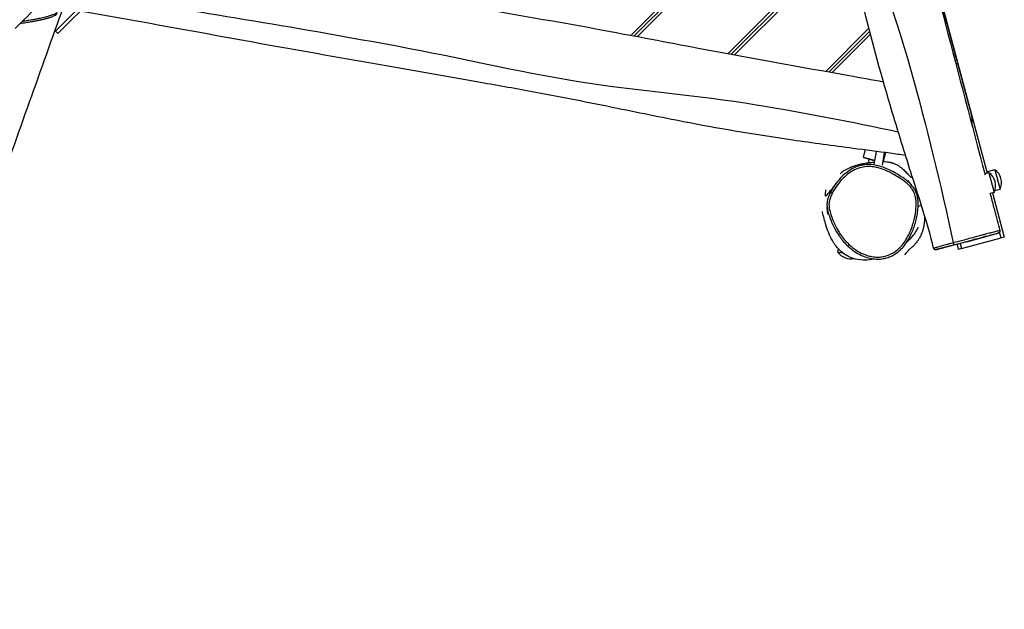
# Model space of a CAD drawing. Units: millimetres. Extents: x -8151 to 909, y 8942 to 20568.
# Drawn here: x -2630 to -1182, y 13845 to 14711 of the extents above; entities that cross this region are included whole.
import ezdxf

# ---------------------------------------------------------------- set-up
doc = ezdxf.new("R2010")
doc.units = ezdxf.units.MM
doc.layers.add('SW_Toestellen', color=2, linetype='Continuous')

msp = doc.modelspace()

# ---------------------------------------------------------------- linework, layer by layer
at = {"layer": 'SW_Toestellen'}
for p, q in [((-1427.1, 15306.5), (-1207.1, 14485.5)), ((-1731.1, 14688), (-1448.7, 14970.5)), ((-1726.4, 14687.1), (-1447.5, 14966)), ((-1726.4, 14687.1), (-1447.5, 14966)), ((-1446.3, 14961.5), (-1721.6, 14686.2)), ((-1588.3, 14661.2), (-1414.5, 14834.9)), ((-2443.7, 14821.1), (-2574.1, 14690.7)), ((-1583.5, 14660.3), (-1413.4, 14830.4)), ((-1583.5, 14660.3), (-1413.4, 14830.4)), ((-1412.3, 14825.8), (-1578.7, 14659.4)), ((-2577.6, 14694.2), (-2462.6, 14809.2)), ((-1253.1, 14657), (-1286.5, 14781.9)), ((-2578.7, 14695.3), (-2577.6, 14694.2)), ((-2574.1, 14690.7), (-2577.6, 14694.2)), ((-1444.6, 14635.1), (-1381.2, 14698.5)), ((-1439.8, 14634.3), (-1380, 14694.1)), ((-1439.8, 14634.3), (-1380, 14694.1)), ((-1378.9, 14689.6), (-1435, 14633.4)), ((-1255.5, 14654.6), (-1253.1, 14657)), ((-1254.3, 14650.1), (-1251.9, 14652.5)), ((-1254.3, 14650.1), (-1251.9, 14652.5)), ((-1253.1, 14657), (-1251.9, 14652.5)), ((-1250.7, 14648.1), (-1253.1, 14645.6)), ((-1251.9, 14652.5), (-1250.7, 14648.1)), ((-1230.7, 14573.5), (-1250.7, 14648.1)), ((-1386.7, 14519.6), (-1389.6, 14509)), ((-1370.4, 14517.4), (-1373.7, 14498.8)), ((-1358.5, 14515.9), (-1361.7, 14497.3)), ((-1356.7, 14515.6), (-1360.3, 14502.3)), ((-1389.6, 14509), (-1372.7, 14504.5)), ((-1388.8, 14507.8), (-1389.6, 14509)), ((-1372.8, 14503.5), (-1388.8, 14507.8)), ((-1381.1, 14505.7), (-1382.4, 14500.8)), ((-1204.7, 14486.2), (-1210.6, 14484.6)), ((-1207.6, 14487.2), (-1207.2, 14487.6)), ((-1196.1, 14490.6), (-1207.2, 14487.6)), ((-1207.2, 14487.6), (-1206.7, 14485.6)), ((-1204.7, 14486.2), (-1196.9, 14457.2)), ((-1196.1, 14490.6), (-1188.3, 14461.6)), ((-1196.9, 14457.2), (-1202.9, 14455.6)), ((-1199.4, 14456.5), (-1182, 14391.6)), ((-1188.3, 14461.6), (-1196, 14459.5)), ((-1307.5, 14449.3), (-1309.3, 14448.8)), ((-1308.9, 14451), (-1308.1, 14451.2)), ((-1303.9, 14437.9), (-1308.8, 14436.5)), ((-1237, 14384.4), (-1191.5, 14397.4)), ((-1186.8, 14390.3), (-1189, 14398.7)), ((-1237, 14384.4), (-1282, 14373.1)), ((-1257.2, 14383), (-1257.2, 14383)), ((-1246.7, 14381.9), (-1244.8, 14374.8)), ((-1244.8, 14374.8), (-1186.8, 14390.3)), ((-1182, 14391.6), (-1186.8, 14390.3)), ((-1426.9, 14369.6), (-1425.7, 14374)), ((-1417.9, 14367.2), (-1426.9, 14369.6)), ((-1251.5, 14380.7), (-1249.6, 14373.5)), ((-1244.8, 14374.8), (-1249.6, 14373.5))]:
    msp.add_line(p, q, dxfattribs=at)
for centre, radius, start, end in [((-1279, 14560.6), 50, 353.7775, 15), ((-1217.9, 14467.1), 23.2, 334.7274, 55.2726), ((-1209.3, 14471.5), 23.2, 334.7274, 55.2726), ((-1407.8, 14382.8), 23.2, 214.7274, 280.6893)]:
    msp.add_arc(centre, radius, start, end, dxfattribs=at)
for centre, major_axis, ratio, start_param, end_param in [((-1434.8, 14456.3), (-2.66, 1.39), 0.001649, 0, 1.553421), ((-1256.3, 14383.2), (0.77, -2.9), 0.301297, 4.70192, 6.266314)]:
    msp.add_ellipse(centre, major_axis=major_axis, ratio=ratio, start_param=start_param, end_param=end_param, dxfattribs=at)
for points, knots in [([(-1558.1, 15891.7), (-1693.8, 15746.4), (-1832, 15603.6), (-2059.4, 15377.1), (-2149.9, 15294.7), (-2321.1, 15120.2), (-2400.7, 15027), (-2571.1, 14853.6), (-2657.9, 14769.4), (-2746.7, 14687.1)], [0.0022931, 0.0022931, 0.0022931, 0.0022931, 0.3527987, 0.3527987, 0.5683888, 0.5683888, 0.7842111, 0.7842111, 0.9977308, 0.9977308, 0.9977308, 0.9977308]), ([(-1568.6, 15753.8), (-1597.5, 15725.8), (-1626.4, 15697.7), (-1730.2, 15596.5), (-1804.9, 15523.2), (-1948.5, 15381.5), (-2016.9, 15312.8), (-2130, 15199), (-2175.1, 15154), (-2263.5, 15067.3), (-2306.7, 15025.2), (-2422.4, 14911.3), (-2494.8, 14839.3), (-2590.4, 14744.4), (-2613.7, 14721.2), (-2637, 14698)], [10.480447, 10.480447, 10.480447, 10.480447, 22.559342, 22.559342, 53.97238, 53.97238, 83.095818, 83.095818, 102.178014, 102.178014, 120.268348, 120.268348, 150.876545, 150.876545, 160.743868, 160.743868, 160.743868, 160.743868]), ([(-1607.2, 15657.5), (-1556, 15489.8), (-1508.5, 15321.2), (-1442.2, 15065.6), (-1424.4, 14978.2), (-1376.2, 14807.1), (-1343.8, 14723.8), (-1296.2, 14553.9), (-1275.3, 14468.8), (-1257.2, 14383)], [0.0530662, 0.0530662, 0.0530662, 0.0530662, 0.4281987, 0.4281987, 0.6185517, 0.6185517, 0.8093004, 0.8093004, 0.9972201, 0.9972201, 0.9972201, 0.9972201]), ([(-1286, 14375.3), (-1290.3, 14393.4), (-1295.7, 14411.5), (-1306.7, 14447), (-1312.3, 14464.4), (-1326.9, 14510.3), (-1335.8, 14538.9), (-1359.2, 14616.6), (-1373.1, 14666.1), (-1394.4, 14750.8), (-1402.8, 14786), (-1421.1, 14862.5), (-1431.4, 14904), (-1448.9, 14971.8), (-1456.1, 14998.4), (-1474.8, 15068.6), (-1486.5, 15112.1), (-1514.3, 15215.2), (-1530.2, 15274.7), (-1570.3, 15425.7), (-1593.8, 15517.9), (-1621.5, 15618.3), (-1624.2, 15628), (-1627.1, 15637.7)], [0, 0, 0, 0, 5.657332, 5.657332, 11.139548, 11.139548, 20.123556, 20.123556, 35.499104, 35.499104, 46.389652, 46.389652, 59.155598, 59.155598, 67.458721, 67.458721, 81.000514, 81.000514, 99.495424, 99.495424, 127.868546, 127.868546, 130.952284, 130.952284, 130.952284, 130.952284]), ([(-1511.9, 15638.2), (-1491.2, 15556), (-1470.3, 15473.8), (-1428, 15309.6), (-1406.7, 15227.5), (-1368.1, 15082.6), (-1350.5, 15019.9), (-1323.3, 14918.7), (-1313.5, 14880.6), (-1292.2, 14796.3), (-1280.4, 14750.1), (-1249.2, 14630.3), (-1229.7, 14556.6), (-1210.2, 14483.1)], [11.369364, 11.369364, 11.369364, 11.369364, 36.812586, 36.812586, 62.237006, 62.237006, 81.875561, 81.875561, 93.691337, 93.691337, 107.964629, 107.964629, 130.836486, 130.836486, 130.836486, 130.836486]), ([(-2446.8, 14818), (-2441.3, 14816.9), (-2435.7, 14815.8), (-2347, 14799), (-2263.6, 14783.5), (-2099.3, 14753.2), (-2018.2, 14738.6), (-1878.5, 14714.7), (-1819.7, 14704.7), (-1715.3, 14685.1), (-1669.6, 14676.3), (-1552.7, 14654.5), (-1481.3, 14641.7), (-1393.4, 14625.9), (-1376.6, 14622.9), (-1359.8, 14619.9)], [20.273593, 20.273593, 20.273593, 20.273593, 21.96375, 21.96375, 47.387397, 47.387397, 72.113019, 72.113019, 90.027537, 90.027537, 103.984467, 103.984467, 125.712724, 125.712724, 130.839854, 130.839854, 130.839854, 130.839854]), ([(-2545, 14789.4), (-2552, 14770), (-2558.9, 14750.5), (-2599.5, 14636.9), (-2633, 14542.7), (-2726.6, 14277.8), (-2786.6, 14107), (-2914, 13745.1), (-2981.7, 13554.1), (-3105.1, 13208.2), (-3159.5, 13052.7), (-3252.4, 12779.7), (-3291.7, 12662.4), (-3389.1, 12374), (-3447.8, 12203), (-3564.2, 11871.2), (-3621.1, 11710.1), (-3735.3, 11383.2), (-3792.8, 11217.4), (-3904.9, 10904.3), (-3959.7, 10757.2), (-4039.7, 10542.1), (-4065, 10474.1), (-4089.4, 10405.9)], [3.803091, 3.803091, 3.803091, 3.803091, 10.000007, 10.000007, 40.000237, 40.000237, 94.306143, 94.306143, 155.100718, 155.100718, 204.509119, 204.509119, 241.615871, 241.615871, 295.84286, 295.84286, 347.110397, 347.110397, 399.762509, 399.762509, 446.858089, 446.858089, 468.644792, 468.644792, 468.644792, 468.644792]), ([(-2498.7, 14742.9), (-2356.4, 14721.7), (-2214.6, 14698.1), (-1985.8, 14655.8), (-1899.1, 14635), (-1723.6, 14606.4), (-1634.5, 14600.5), (-1476.8, 14574.6), (-1407.2, 14561.3), (-1337.9, 14546.1)], [0.1203737, 0.1203737, 0.1203737, 0.1203737, 0.4281987, 0.4281987, 0.6185517, 0.6185517, 0.8093004, 0.8093004, 0.9613811, 0.9613811, 0.9613811, 0.9613811]), ([(-2575.7, 14721.7), (-2575.6, 14721.2), (-2575.6, 14720.8), (-2575.8, 14720), (-2576, 14719.6), (-2576.4, 14718.9), (-2576.7, 14718.7), (-2577.8, 14717.6), (-2578.6, 14717.1), (-2580.4, 14716.2), (-2581.2, 14715.8), (-2583, 14715.1), (-2583.9, 14714.7), (-2585.8, 14714), (-2586.6, 14713.8), (-2589, 14713), (-2590.6, 14712.6), (-2593.8, 14711.7), (-2595.3, 14711.4), (-2598.4, 14710.7), (-2599.9, 14710.3), (-2603.1, 14709.7), (-2604.7, 14709.3), (-2608.3, 14708.6), (-2610.2, 14708.3), (-2614.4, 14707.5), (-2616.8, 14707.2), (-2622, 14706.3), (-2624.9, 14705.8), (-2628.5, 14705.3), (-2629.2, 14705.2), (-2629.9, 14705.1)], [20.40284, 20.40284, 20.40284, 20.40284, 20.574618, 20.574618, 20.786416, 20.786416, 21.156056, 21.156056, 22.49691, 22.49691, 23.444513, 23.444513, 24.335336, 24.335336, 24.964347, 24.964347, 25.951358, 25.951358, 26.665499, 26.665499, 27.30381, 27.30381, 27.941551, 27.941551, 28.632884, 28.632884, 29.449179, 29.449179, 30.455743, 30.455743, 30.704824, 30.704824, 30.704824, 30.704824]), ([(-2575.7, 14721.7), (-2575.6, 14721.5), (-2575.8, 14721.2), (-2576.4, 14720.7), (-2576.9, 14720.4), (-2577.8, 14719.9), (-2578.2, 14719.6), (-2579.6, 14718.9), (-2580.6, 14718.5), (-2582.7, 14717.7), (-2583.8, 14717.3), (-2585.9, 14716.6), (-2586.9, 14716.3), (-2589.4, 14715.6), (-2590.9, 14715.2), (-2594.8, 14714.2), (-2597.4, 14713.6), (-2602.1, 14712.6), (-2604.1, 14712.2), (-2608.1, 14711.4), (-2610.2, 14711), (-2613.7, 14710.4), (-2615.2, 14710.2), (-2619.2, 14709.5), (-2621.8, 14709.1), (-2625.1, 14708.5), (-2625.9, 14708.4), (-2626.6, 14708.3)], [20.40284, 20.40284, 20.40284, 20.40284, 21.189566, 21.189566, 22.066346, 22.066346, 22.71726, 22.71726, 23.903771, 23.903771, 24.754705, 24.754705, 25.43729, 25.43729, 26.206685, 26.206685, 27.259482, 27.259482, 27.960266, 27.960266, 28.661048, 28.661048, 29.149587, 29.149587, 30.006379, 30.006379, 30.257412, 30.257412, 30.257412, 30.257412]), ([(-1327.2, 14511.4), (-1334.7, 14512.6), (-1342.3, 14513.7), (-1367.9, 14517.2), (-1386, 14519.5), (-1433.8, 14525.7), (-1463.5, 14529.7), (-1543.8, 14541.3), (-1594.5, 14549.6), (-1680.3, 14566.1), (-1715.7, 14573.4), (-1792.8, 14589.1), (-1834.8, 14597.3), (-1903.7, 14610.1), (-1930.8, 14614.9), (-2002.3, 14627.5), (-2046.7, 14635.3), (-2151.8, 14653.7), (-2212.5, 14664.4), (-2362.6, 14691.3), (-2452.4, 14708.2), (-2541.4, 14723.4)], [3.369885, 3.369885, 3.369885, 3.369885, 5.657332, 5.657332, 11.139548, 11.139548, 20.123556, 20.123556, 35.499104, 35.499104, 46.389652, 46.389652, 59.155598, 59.155598, 67.458721, 67.458721, 81.000514, 81.000514, 99.495424, 99.495424, 126.737678, 126.737678, 126.737678, 126.737678]), ([(-1423.3, 14484.9), (-1423.3, 14484.9), (-1423.3, 14484.9), (-1423.3, 14484.9), (-1422.8, 14485.3), (-1421.4, 14486.4), (-1420.7, 14487), (-1418.2, 14488.8), (-1419.8, 14488.8), (-1410.2, 14493.2), (-1409.7, 14493.5), (-1408.5, 14494), (-1408.1, 14494.1), (-1407.3, 14494.4), (-1407.2, 14494.5), (-1406.9, 14494.6), (-1406.7, 14494.7), (-1406.4, 14494.8), (-1406.3, 14494.8), (-1406, 14494.9), (-1405.8, 14495), (-1405.5, 14495.1), (-1405.3, 14495.2), (-1405, 14495.3), (-1404.9, 14495.4), (-1404.5, 14495.5), (-1404.3, 14495.6), (-1403.8, 14495.7), (-1403.5, 14495.8), (-1402.7, 14496.1), (-1402.3, 14496.2), (-1401.1, 14496.6), (-1400.4, 14496.8), (-1398.1, 14497.5), (-1396.9, 14497.8), (-1393.2, 14498.8), (-1391.3, 14499.2), (-1386, 14500.3), (-1383.2, 14500.7), (-1377.7, 14501.5), (-1375.2, 14501.7), (-1373.1, 14501.9)], [25.14395, 25.14395, 25.14395, 25.14395, 25.682817, 25.682817, 40.350121, 40.350121, 53.464994, 53.464994, 65.041909, 65.041909, 65.666237, 65.666237, 65.938735, 65.938735, 66.008545, 66.008545, 66.066023, 66.066023, 66.103014, 66.103014, 66.160778, 66.160778, 66.21335, 66.21335, 66.276642, 66.276642, 66.368765, 66.368765, 66.523589, 66.523589, 66.823753, 66.823753, 67.503568, 67.503568, 69.353259, 69.353259, 73.330837, 73.330837, 80.910451, 80.910451, 89.739634, 89.739634, 89.739634, 89.739634]), ([(-1342.9, 14486.1), (-1345.7, 14487.6), (-1348.5, 14489.1), (-1354.3, 14491.8), (-1357.3, 14493.1), (-1363.4, 14495.3), (-1366.6, 14496.2), (-1373, 14497.6), (-1376.2, 14498), (-1382.9, 14498.3), (-1386.3, 14498.1), (-1389.6, 14497.6)], [30.770668, 30.770668, 30.770668, 30.770668, 31.842851, 31.842851, 32.915034, 32.915034, 33.987216, 33.987216, 35.059399, 35.059399, 36.131581, 36.131581, 36.131581, 36.131581]), ([(-1360.3, 14502.7), (-1360.1, 14502.7), (-1359.9, 14502.6), (-1359.3, 14502.6), (-1360.6, 14502.8), (-1354.9, 14502.3), (-1354.5, 14502.2), (-1353.4, 14502.1), (-1352.9, 14502), (-1351.7, 14501.8), (-1351.3, 14501.8), (-1350.6, 14501.6), (-1350.4, 14501.6), (-1350.1, 14501.5), (-1349.9, 14501.5), (-1349.6, 14501.4), (-1349.4, 14501.4), (-1349.1, 14501.3), (-1348.9, 14501.2), (-1348.5, 14501.1), (-1348.3, 14501.1), (-1347.9, 14501), (-1347.7, 14500.9), (-1347.2, 14500.8), (-1347, 14500.7), (-1346.4, 14500.5), (-1346.1, 14500.4), (-1345.2, 14500.1), (-1344.7, 14500), (-1343.3, 14499.4), (-1342.6, 14499.1), (-1340.2, 14498), (-1338.9, 14497.2), (-1335.6, 14495.1), (-1334, 14493.9), (-1330.4, 14490.9), (-1328.8, 14489.4), (-1325.5, 14486), (-1324.1, 14484.4), (-1321.3, 14481.3), (-1320.3, 14480.1), (-1319.1, 14478.8), (-1318.8, 14478.5), (-1318.8, 14478.5)], [50.337787, 50.337787, 50.337787, 50.337787, 56.565531, 56.565531, 68.75338, 68.75338, 69.611848, 69.611848, 70.257146, 70.257146, 70.522612, 70.522612, 70.595704, 70.595704, 70.661841, 70.661841, 70.705079, 70.705079, 70.771772, 70.771772, 70.831411, 70.831411, 70.902178, 70.902178, 71.003908, 71.003908, 71.172154, 71.172154, 71.490519, 71.490519, 72.181497, 72.181497, 73.90806, 73.90806, 77.413105, 77.413105, 83.282832, 83.282832, 92.440426, 92.440426, 105.819876, 105.819876, 116.162846, 116.162846, 116.162846, 116.162846]), ([(-1434.9, 14456.4), (-1433.8, 14458.5), (-1432.6, 14460.6), (-1428.7, 14466.6), (-1425.9, 14470.4), (-1420.4, 14476.7), (-1417.9, 14479.2), (-1414.4, 14482.3), (-1413.5, 14483.1), (-1410.1, 14485.8), (-1407.5, 14487.5), (-1401.5, 14490.9), (-1398.1, 14492.4), (-1391.5, 14494.3), (-1388.1, 14494.9), (-1382, 14495.3), (-1379.2, 14495.3), (-1373.8, 14494.7), (-1371.2, 14494.2), (-1365.4, 14492.8), (-1362.4, 14491.8), (-1355.3, 14489.1), (-1351.3, 14487.3), (-1344.7, 14483.7), (-1342, 14482.2), (-1336.5, 14478.8), (-1333.7, 14477), (-1329.5, 14473.9), (-1327.9, 14472.7), (-1324.5, 14469.8), (-1322.6, 14468.1), (-1319.6, 14464.9), (-1318.4, 14463.4), (-1316.7, 14460.9), (-1316.2, 14460.1), (-1314.5, 14456.8), (-1313.6, 14454.3), (-1312.5, 14450.2), (-1312.3, 14448.6), (-1311.7, 14444.2), (-1311.6, 14441.3), (-1311.7, 14435.5), (-1312, 14432.6), (-1312.8, 14425.4), (-1313.6, 14421.1), (-1315.3, 14414.3), (-1316.1, 14411.7), (-1317.9, 14405.9), (-1319.1, 14402.7), (-1320.9, 14398.5), (-1321.4, 14397.5), (-1323.3, 14393.4), (-1324.9, 14390.5), (-1328.3, 14385), (-1330.3, 14382.3), (-1333.7, 14378.1), (-1335.2, 14376.6), (-1338.3, 14373.6), (-1340, 14372.1), (-1343.6, 14369.5), (-1345.6, 14368.3), (-1351, 14365.4), (-1354.8, 14364), (-1360.9, 14362.7), (-1363.2, 14362.4), (-1367.9, 14362.1), (-1370.5, 14362.1), (-1375.5, 14362.6), (-1378, 14363.1), (-1382.7, 14364.3), (-1384.9, 14365), (-1390.7, 14367.2), (-1394.3, 14368.9), (-1401.1, 14373.1), (-1404.4, 14375.4), (-1411, 14381.1), (-1414.3, 14384.5), (-1419.4, 14390.7), (-1421.4, 14393.3), (-1425.6, 14399.6), (-1427.8, 14403.3), (-1431, 14409.6), (-1432.1, 14412), (-1434.4, 14417.3), (-1435.6, 14420.2), (-1437.4, 14425.5), (-1438.1, 14428), (-1439.2, 14432.6), (-1439.6, 14434.7), (-1439.9, 14439), (-1439.9, 14441.2), (-1439.2, 14445.6), (-1438.6, 14447.8), (-1436.9, 14452.2), (-1435.9, 14454.3), (-1434.9, 14456.4)], [-43.168918, -43.168918, -43.168918, -43.168918, -42.343483, -42.343483, -40.726736, -40.726736, -39.508596, -39.508596, -39.10019, -39.10019, -38.032414, -38.032414, -36.778766, -36.778766, -35.638742, -35.638742, -34.695205, -34.695205, -33.768378, -33.768378, -32.679491, -32.679491, -31.17459, -31.17459, -30.109196, -30.109196, -28.97556, -28.97556, -28.302161, -28.302161, -27.441953, -27.441953, -26.787917, -26.787917, -26.438, -26.438, -25.525996, -25.525996, -24.995376, -24.995376, -24.003644, -24.003644, -23.011911, -23.011911, -21.520305, -21.520305, -20.593639, -20.593639, -19.439374, -19.439374, -19.033028, -19.033028, -17.91364, -17.91364, -16.79425, -16.79425, -16.067245, -16.067245, -15.302492, -15.302492, -14.537739, -14.537739, -13.183962, -13.183962, -12.408208, -12.408208, -11.545651, -11.545651, -10.683094, -10.683094, -9.893665, -9.893665, -8.534995, -8.534995, -7.176324, -7.176324, -5.548887, -5.548887, -4.443841, -4.443841, -2.957741, -2.957741, -2.032086, -2.032086, -0.985251, -0.985251, -0.100008, -0.100008, 0.634444, 0.634444, 1.368897, 1.368897, 2.161393, 2.161393, 2.953891, 2.953891, 2.953891, 2.953891]), ([(-1389.6, 14497.6), (-1391.6, 14497.2), (-1393.5, 14496.8), (-1399.2, 14495.1), (-1402.8, 14493.6), (-1409.1, 14490), (-1411.8, 14488.2), (-1415.3, 14485.4), (-1416.3, 14484.6), (-1420, 14481.3), (-1422.6, 14478.7), (-1428.2, 14472.2), (-1431.1, 14468.3), (-1433.9, 14464), (-1434, 14463.8), (-1434.1, 14463.6)], [36.131581, 36.131581, 36.131581, 36.131581, 36.778766, 36.778766, 38.032414, 38.032414, 39.10019, 39.10019, 39.508596, 39.508596, 40.726736, 40.726736, 42.343483, 42.343483, 42.41434, 42.41434, 42.41434, 42.41434]), ([(-1390.2, 14497.5), (-1390.2, 14497.5), (-1390.1, 14497.5), (-1389.7, 14497.5), (-1389.6, 14497.6), (-1389.6, 14497.6)], [29.371559, 29.371559, 29.371559, 29.371559, 35.726401, 35.726401, 37.068642, 37.068642, 37.068642, 37.068642]), ([(-1318.3, 14467.8), (-1318.4, 14467.9), (-1318.6, 14468.1), (-1320.6, 14470.3), (-1322.5, 14472), (-1326.1, 14475), (-1327.7, 14476.2), (-1332.1, 14479.4), (-1334.9, 14481.3), (-1339.5, 14484.1), (-1341.2, 14485.1), (-1342.9, 14486.1)], [27.366905, 27.366905, 27.366905, 27.366905, 27.441953, 27.441953, 28.302161, 28.302161, 28.97556, 28.97556, 30.109196, 30.109196, 30.770668, 30.770668, 30.770668, 30.770668]), ([(-1324.1, 14474.7), (-1324.1, 14474.7), (-1324.1, 14474.7), (-1323.6, 14474), (-1322.7, 14472.9), (-1320.6, 14470.4), (-1319.4, 14469), (-1318.3, 14467.8)], [158.293111, 158.293111, 158.293111, 158.293111, 164.167579, 164.167579, 183.918149, 183.918149, 200.926165, 200.926165, 200.926165, 200.926165]), ([(-1445, 14460.9), (-1444.9, 14459.9), (-1446.4, 14451.4), (-1443, 14452.4), (-1435.2, 14463), (-1433.9, 14463.9), (-1433.9, 14464), (-1433.9, 14464)], [0.2500261, 0.2500261, 0.2500261, 0.2500261, 0.4761352, 0.4761352, 0.7380789, 0.7380789, 0.7457151, 0.7457151, 0.7457151, 0.7457151]), ([(-1434.1, 14463.6), (-1435.1, 14462), (-1436.1, 14460.3), (-1437.9, 14456.9), (-1438.8, 14455.1), (-1440.4, 14451.5), (-1441.1, 14449.6), (-1442.2, 14445.6), (-1442.6, 14443.5), (-1442.9, 14439.4), (-1442.8, 14437.3), (-1442.5, 14435.3)], [42.41434, 42.41434, 42.41434, 42.41434, 43.058702, 43.058702, 43.703064, 43.703064, 44.347425, 44.347425, 44.991787, 44.991787, 45.636149, 45.636149, 45.636149, 45.636149]), ([(-1434.1, 14463.6), (-1433.6, 14464.4), (-1433.3, 14465), (-1432.5, 14466.2), (-1432.3, 14466.7), (-1432.2, 14466.9), (-1432.1, 14466.9), (-1432.1, 14466.9)], [0, 0, 0, 0, 10.000068, 10.000068, 23.538147, 23.538147, 26.92112, 26.92112, 26.92112, 26.92112]), ([(-1425.3, 14393.9), (-1423.8, 14391.6), (-1422.1, 14389.4), (-1418.8, 14385.2), (-1417.1, 14383.3), (-1413.7, 14379.8), (-1412, 14378.2), (-1407, 14373.8), (-1403.5, 14371.1), (-1396.4, 14366.7), (-1392.9, 14365), (-1386.1, 14362.2), (-1382.8, 14361.2), (-1376.4, 14359.8), (-1373.4, 14359.4), (-1367.6, 14359.1), (-1364.8, 14359.2), (-1359.6, 14359.9), (-1357.1, 14360.4), (-1352.3, 14361.8), (-1350, 14362.7), (-1345.6, 14364.8), (-1343.4, 14366.1), (-1339.2, 14369), (-1337.1, 14370.7), (-1332.9, 14374.6), (-1330.9, 14376.8), (-1326.7, 14382.1), (-1324.7, 14385.1), (-1320.6, 14392.1), (-1318.7, 14396.1), (-1315.9, 14402.9), (-1314.9, 14405.5), (-1313.1, 14411.1), (-1312.3, 14414.1), (-1310.9, 14420.1), (-1310.3, 14423.2), (-1309.4, 14429.2), (-1309, 14432.1), (-1308.7, 14437.3), (-1308.7, 14439.6), (-1308.8, 14443.7), (-1308.9, 14445.5), (-1309.5, 14449.9), (-1310, 14452.6), (-1311.5, 14457.1), (-1312.2, 14458.9), (-1314.5, 14463.2), (-1316.3, 14465.6), (-1318.3, 14467.8)], [4.497814, 4.497814, 4.497814, 4.497814, 5.422749, 5.422749, 6.257943, 6.257943, 7.029312, 7.029312, 8.476042, 8.476042, 9.749203, 9.749203, 10.878699, 10.878699, 11.862697, 11.862697, 12.745459, 12.745459, 13.553727, 13.553727, 14.336493, 14.336493, 15.13413, 15.13413, 15.990888, 15.990888, 16.980205, 16.980205, 18.169177, 18.169177, 19.655989, 19.655989, 20.594771, 20.594771, 21.618978, 21.618978, 22.669414, 22.669414, 23.631194, 23.631194, 24.397107, 24.397107, 24.969554, 24.969554, 25.845461, 25.845461, 26.438082, 26.438082, 27.366905, 27.366905, 27.366905, 27.366905]), ([(-1203.1, 14456.3), (-1202.5, 14454.2), (-1202, 14452.1), (-1199.7, 14443.7), (-1198.1, 14437.3), (-1193.7, 14421.1), (-1191.1, 14411.2), (-1188.5, 14401.3)], [133.622744, 133.622744, 133.622744, 133.622744, 134.277702, 134.277702, 136.242577, 136.242577, 139.324881, 139.324881, 139.324881, 139.324881]), ([(-1372.4, 14359.4), (-1372.9, 14359.3), (-1373.3, 14359.2), (-1377.9, 14358.3), (-1381.9, 14357.4), (-1395.3, 14357.9), (-1400, 14358.9), (-1407.8, 14361.4), (-1410.8, 14362.8), (-1416.8, 14366.2), (-1419.3, 14368.1), (-1424.2, 14372.3), (-1426.2, 14374.4), (-1430, 14378.9), (-1431.5, 14381), (-1434.4, 14385.5), (-1435.6, 14387.6), (-1436.9, 14390.2), (-1437.2, 14390.8), (-1437.7, 14391.8), (-1437.9, 14392.2), (-1438.7, 14393.8), (-1439.2, 14394.9), (-1441, 14399.1), (-1442.7, 14403.6), (-1445.7, 14413.8), (-1445.6, 14413.5), (-1447.8, 14421.4), (-1448.7, 14425), (-1449.4, 14428.2), (-1449.5, 14428.7), (-1449.6, 14429.1)], [412.401013, 412.401013, 412.401013, 412.401013, 412.874283, 412.874283, 417.24652, 417.24652, 420.571389, 420.571389, 424.018856, 424.018856, 428.653024, 428.653024, 434.99154, 434.99154, 443.867859, 443.867859, 456.714547, 456.714547, 461.138975, 461.138975, 464.234265, 464.234265, 473.520167, 473.520167, 501.379181, 501.379181, 535.262034, 535.262034, 551.181935, 551.181935, 553.743968, 553.743968, 553.743968, 553.743968]), ([(-1441.7, 14425.4), (-1441.7, 14425.4), (-1441.7, 14425.6), (-1441.7, 14426.9), (-1441.9, 14428.7), (-1442.2, 14432.3), (-1442.4, 14433.7), (-1442.5, 14435.3)], [88.576396, 88.576396, 88.576396, 88.576396, 97.192848, 97.192848, 118.958934, 118.958934, 130.251176, 130.251176, 130.251176, 130.251176]), ([(-1442.5, 14435.3), (-1442.3, 14433.4), (-1442, 14431.6), (-1441, 14427.2), (-1440.2, 14424.6), (-1438.3, 14419.2), (-1437.2, 14416.2), (-1434.8, 14410.8), (-1433.6, 14408.3), (-1430.3, 14401.9), (-1428.1, 14398), (-1425.5, 14394.2), (-1425.4, 14394.1), (-1425.3, 14393.9)], [-0.48666, -0.48666, -0.48666, -0.48666, 0.100008, 0.100008, 0.985251, 0.985251, 2.032086, 2.032086, 2.957741, 2.957741, 4.443841, 4.443841, 4.497814, 4.497814, 4.497814, 4.497814]), ([(-1299.3, 14423), (-1299.3, 14422.3), (-1299.3, 14421.6), (-1299.3, 14417.9), (-1299.1, 14415), (-1300.6, 14406.7), (-1300.9, 14405.2), (-1301.7, 14402.4), (-1301.9, 14401.6), (-1302.4, 14400.1), (-1302.6, 14399.4), (-1303.1, 14398.2), (-1303.2, 14397.8), (-1303.5, 14397.1), (-1303.7, 14396.7), (-1304, 14395.9), (-1304.2, 14395.5), (-1304.7, 14394.4), (-1305, 14393.7), (-1305.9, 14391.9), (-1306.4, 14391), (-1307.3, 14389.4), (-1307.7, 14388.7), (-1309, 14386.7), (-1309.8, 14385.6), (-1312, 14382.7), (-1313.2, 14381.3), (-1316, 14378.3), (-1317.3, 14377.1), (-1320, 14374.6), (-1321.1, 14373.7), (-1322.8, 14372.3), (-1323.1, 14372), (-1323.1, 14372)], [117.597929, 117.597929, 117.597929, 117.597929, 119.232984, 119.232984, 125.353058, 125.353058, 126.512776, 126.512776, 126.901437, 126.901437, 127.180401, 127.180401, 127.30615, 127.30615, 127.432203, 127.432203, 127.558233, 127.558233, 127.813222, 127.813222, 128.322271, 128.322271, 128.82372, 128.82372, 129.993248, 129.993248, 132.522166, 132.522166, 136.603346, 136.603346, 142.931155, 142.931155, 151.876322, 151.876322, 151.876322, 151.876322]), ([(-1309, 14406.1), (-1309, 14406.1), (-1309.5, 14404.8), (-1311.1, 14401.5), (-1312.5, 14399.3), (-1313.4, 14397.9), (-1314, 14397), (-1316.7, 14393.3), (-1319, 14390.1), (-1324.8, 14384.6), (-1325.2, 14384.2), (-1325.7, 14383.7)], [362.920681, 362.920681, 362.920681, 362.920681, 367.451672, 367.451672, 372.006678, 372.006678, 376.666632, 376.666632, 390.463258, 390.463258, 391.492041, 391.492041, 391.492041, 391.492041]), ([(-1188.5, 14401.3), (-1188.5, 14401.3), (-1188.6, 14401.3), (-1189, 14401.1), (-1189.4, 14401), (-1190.4, 14400.8), (-1190.9, 14400.6), (-1192.3, 14400.3), (-1193.3, 14400), (-1195.4, 14399.5), (-1196.3, 14399.2), (-1198.6, 14398.6), (-1200, 14398.3), (-1202.4, 14397.6), (-1203.4, 14397.4), (-1206.6, 14396.5), (-1209.1, 14395.8), (-1213.9, 14394.5), (-1216.2, 14393.9), (-1221, 14392.6), (-1223.4, 14391.9), (-1229.2, 14390.4), (-1232.6, 14389.5), (-1239.2, 14387.7), (-1242.4, 14386.8), (-1246.7, 14385.7), (-1247.8, 14385.4), (-1251.7, 14384.4), (-1254.5, 14383.7), (-1257.2, 14383)], [20.511279, 20.511279, 20.511279, 20.511279, 21.075151, 21.075151, 21.944709, 21.944709, 22.71408, 22.71408, 23.852218, 23.852218, 24.676516, 24.676516, 25.575263, 25.575263, 26.096369, 26.096369, 27.151582, 27.151582, 27.986028, 27.986028, 28.820474, 28.820474, 29.946074, 29.946074, 31.030201, 31.030201, 31.420027, 31.420027, 32.372747, 32.372747, 32.372747, 32.372747]), ([(-1255.5, 14380.3), (-1253, 14380.9), (-1250.3, 14381.6), (-1246.6, 14382.6), (-1245.5, 14382.9), (-1241.4, 14384), (-1238.3, 14384.9), (-1232, 14386.6), (-1228.8, 14387.4), (-1223.4, 14388.9), (-1221.1, 14389.5), (-1216.6, 14390.7), (-1214.5, 14391.3), (-1210.1, 14392.4), (-1207.8, 14393), (-1204.8, 14393.8), (-1203.9, 14394.1), (-1201.6, 14394.7), (-1200.3, 14395), (-1198.1, 14395.6), (-1197.2, 14395.8), (-1195.2, 14396.4), (-1194.3, 14396.6), (-1192.9, 14397), (-1192.4, 14397.1), (-1191.8, 14397.3), (-1191.6, 14397.4), (-1191.5, 14397.4)], [-32.372747, -32.372747, -32.372747, -32.372747, -31.420027, -31.420027, -31.030201, -31.030201, -29.946074, -29.946074, -28.820474, -28.820474, -27.986028, -27.986028, -27.151582, -27.151582, -26.096369, -26.096369, -25.575263, -25.575263, -24.676516, -24.676516, -23.852218, -23.852218, -22.71408, -22.71408, -21.944709, -21.944709, -21.656444, -21.656444, -21.656444, -21.656444]), ([(-1188.5, 14401.3), (-1188.4, 14401), (-1188.3, 14400.7), (-1188.4, 14400.1), (-1188.4, 14399.8), (-1188.6, 14399.3), (-1188.7, 14399.1), (-1189, 14398.7), (-1189.2, 14398.5), (-1189.5, 14398.2), (-1189.6, 14398.1), (-1189.8, 14398), (-1189.9, 14398), (-1190, 14397.9), (-1190.1, 14397.9), (-1190.1, 14397.8), (-1190.2, 14397.8), (-1190.3, 14397.8), (-1190.3, 14397.7), (-1190.5, 14397.7), (-1190.5, 14397.7), (-1190.7, 14397.6), (-1190.8, 14397.6), (-1190.9, 14397.6), (-1191, 14397.5), (-1191.2, 14397.5), (-1191.3, 14397.4), (-1191.5, 14397.4), (-1191.5, 14397.4), (-1191.5, 14397.4)], [20.511279, 20.511279, 20.511279, 20.511279, 20.516111, 20.516111, 20.521472, 20.521472, 20.528563, 20.528563, 20.539604, 20.539604, 20.557658, 20.557658, 20.577988, 20.577988, 20.600789, 20.600789, 20.63466, 20.63466, 20.705421, 20.705421, 20.934454, 20.934454, 21.163487, 21.163487, 21.39252, 21.39252, 21.621553, 21.621553, 21.656444, 21.656444, 21.656444, 21.656444]), ([(-1257.2, 14383), (-1259, 14382.5), (-1260.8, 14382), (-1264.4, 14381.1), (-1266.1, 14380.6), (-1269.3, 14379.7), (-1270.7, 14379.4), (-1273.1, 14378.7), (-1274.1, 14378.4), (-1276.2, 14377.8), (-1277.2, 14377.5), (-1279.2, 14376.9), (-1280.2, 14376.6), (-1281.7, 14376.3), (-1282.3, 14376.1), (-1283.7, 14375.7), (-1284.5, 14375.6), (-1285.5, 14375.3), (-1285.8, 14375.3), (-1286, 14375.2), (-1286, 14375.2), (-1286, 14375.3)], [-2.864169, -2.864169, -2.864169, -2.864169, -2.230476, -2.230476, -1.596736, -1.596736, -0.987551, -0.987551, -0.378368, -0.378368, 0.369956, 0.369956, 1.265058, 1.265058, 1.886481, 1.886481, 3.01439, 3.01439, 3.92426, 3.92426, 4.309472, 4.309472, 4.309472, 4.309472]), ([(-1282, 14373.1), (-1282, 14373.1), (-1282.1, 14373.1), (-1282.2, 14373.1), (-1282.2, 14373.1), (-1282.3, 14373.1), (-1282.4, 14373), (-1282.5, 14373), (-1282.5, 14373), (-1282.7, 14373), (-1282.7, 14373), (-1282.9, 14373), (-1282.9, 14373), (-1283.1, 14373), (-1283.2, 14373), (-1283.4, 14373), (-1283.6, 14373), (-1284.1, 14373.1), (-1284.2, 14373.2), (-1284.5, 14373.3), (-1284.7, 14373.4), (-1285.1, 14373.7), (-1285.4, 14374), (-1285.8, 14374.7), (-1285.9, 14375), (-1286, 14375.3)], [3.4813858, 3.4813858, 3.4813858, 3.4813858, 3.6470029, 3.6470029, 3.8126201, 3.8126201, 3.9782372, 3.9782372, 4.1438544, 4.1438544, 4.2062274, 4.2062274, 4.2257462, 4.2257462, 4.2540775, 4.2540775, 4.2769676, 4.2769676, 4.2866894, 4.2866894, 4.2936034, 4.2936034, 4.303592, 4.303592, 4.3094715, 4.3094715, 4.3094715, 4.3094715]), ([(-1282, 14373.1), (-1281.8, 14373.2), (-1281.6, 14373.2), (-1280.9, 14373.4), (-1280.2, 14373.6), (-1278.8, 14374), (-1278.2, 14374.1), (-1276.8, 14374.5), (-1275.8, 14374.8), (-1273.9, 14375.3), (-1272.9, 14375.6), (-1271, 14376.1), (-1270, 14376.4), (-1267.8, 14377), (-1266.6, 14377.3), (-1263.8, 14378.1), (-1262.2, 14378.5), (-1258.9, 14379.4), (-1257.2, 14379.8), (-1255.5, 14380.3)], [-3.481386, -3.481386, -3.481386, -3.481386, -3.01439, -3.01439, -1.886481, -1.886481, -1.265058, -1.265058, -0.369956, -0.369956, 0.378368, 0.378368, 0.987551, 0.987551, 1.596736, 1.596736, 2.230476, 2.230476, 2.864217, 2.864217, 2.864217, 2.864217])]:
    msp.add_open_spline(points, degree=3, knots=knots, dxfattribs=at)
msp.add_open_spline([(-1322.3, 14372.5), (-1323, 14371.7), (-1324.5, 14369.9), (-1329, 14365.7)], degree=3, dxfattribs=at)

doc.saveas('drawing.dxf')
